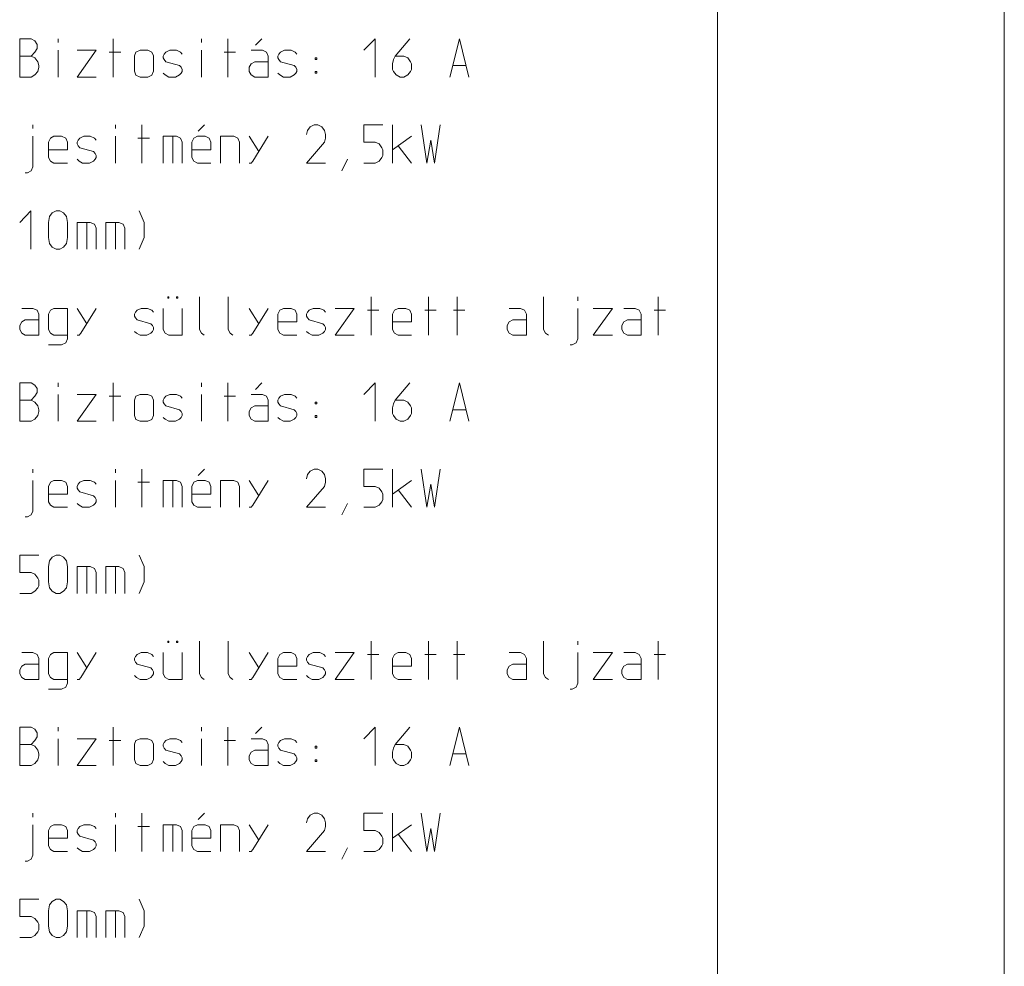
# Model space of a CAD drawing. Units: millimetres. Extents: x 0 to 84150, y 0 to 59010.
# Drawn here: x 15850 to 21000, y 34600 to 39550 of the extents above; entities that cross this region are included whole.
import ezdxf

# ---------------------------------------------------------------- set-up
doc = ezdxf.new("R2010")
doc.units = ezdxf.units.MM
doc.linetypes.add('AUSGEZOGEN', pattern=[0, 0])
doc.layers.add('2', color=1, linetype='AUSGEZOGEN', lineweight=15)

msp = doc.modelspace()

# ---------------------------------------------------------------- linework, layer by layer
at = {"layer": '2', "linetype": 'AUSGEZOGEN'}
for p, q in [((21000, 57375), (21000, 24300)), ((19500, 24300), (19500, 56812.5)), ((15850, 39450), (15910, 39450)), ((15850, 39250), (15850, 39450)), ((15910, 39450), (15930, 39439.33)), ((16050.67, 39450), (16050.67, 39430)), ((16338.67, 39250), (16338.67, 39450)), ((16800.67, 39450), (16800.67, 39430)), ((16938.67, 39250), (16938.67, 39450)), ((17083.33, 39416.67), (17116.67, 39450)), ((17650, 39390), (17708.67, 39450)), ((17708.67, 39250), (17708.67, 39450)), ((17890.67, 39450), (17814.67, 39359.33)), ((18100, 39250), (18150.67, 39450)), ((18150.67, 39450), (18200, 39250)), ((15930, 39439.33), (15940.67, 39420.67)), ((15940.67, 39399.33), (15930, 39380.67)), ((15940.67, 39420.67), (15940.67, 39399.33)), ((15850, 39359.33), (15910, 39359.33)), ((15930, 39380.67), (15910, 39359.33)), ((15910, 39359.33), (15930, 39350)), ((15930, 39350), (15944.67, 39330)), ((16050.67, 39250), (16050.67, 39390)), ((16150, 39390), (16250, 39390)), ((16250, 39390), (16150, 39250)), ((16318.67, 39380.67), (16378.67, 39380.67)), ((16450, 39360.67), (16458, 39380.67)), ((16450, 39360.67), (16450, 39280.67)), ((16458, 39380.67), (16480.67, 39390)), ((16480.67, 39390), (16520.67, 39390)), ((16520.67, 39390), (16540.67, 39380.67)), ((16550, 39360.67), (16540.67, 39380.67)), ((16550, 39280.67), (16550, 39360.67)), ((16600, 39359.33), (16605.33, 39370)), ((16600, 39350), (16600, 39359.33)), ((16605.33, 39340.67), (16600, 39350)), ((16605.33, 39370), (16614.67, 39380.67)), ((16614.67, 39380.67), (16634.67, 39390)), ((16634.67, 39390), (16669.33, 39390)), ((16669.33, 39390), (16690.67, 39380.67)), ((16700, 39370), (16690.67, 39380.67)), ((16800.67, 39390), (16800.67, 39250)), ((16918.67, 39380.67), (16978.67, 39380.67)), ((17119.33, 39390), (17060.67, 39390)), ((17140.67, 39380.67), (17119.33, 39390)), ((17150, 39359.33), (17140.67, 39380.67)), ((17150, 39250), (17150, 39359.33)), ((17200, 39359.33), (17205.33, 39370)), ((17200, 39350), (17200, 39359.33)), ((17205.33, 39340.67), (17200, 39350)), ((17205.33, 39370), (17214.67, 39380.67)), ((17214.67, 39380.67), (17234.67, 39390)), ((17234.67, 39390), (17269.33, 39390)), ((17269.33, 39390), (17290.67, 39380.67)), ((17290.67, 39380.67), (17300, 39370)), ((17395.33, 39350), (17395.33, 39340.67)), ((17404.67, 39350), (17395.33, 39350)), ((17404.67, 39350), (17404.67, 39340.67)), ((17805.33, 39340.67), (17814.67, 39359.33)), ((17814.67, 39359.33), (17860, 39359.33)), ((17880, 39350), (17860, 39359.33)), ((17894.67, 39330), (17880, 39350)), ((15944.67, 39330), (15950, 39310)), ((15950, 39300.67), (15944.67, 39279.33)), ((15950, 39310), (15950, 39300.67)), ((16614.67, 39330), (16605.33, 39340.67)), ((16685.33, 39310), (16614.67, 39330)), ((16694.67, 39300.67), (16685.33, 39310)), ((16700, 39290), (16694.67, 39300.67)), ((17060.67, 39319.33), (17050, 39300.67)), ((17050, 39300.67), (17050, 39279.33)), ((17079.33, 39330), (17060.67, 39319.33)), ((17150, 39330), (17079.33, 39330)), ((17214.67, 39330), (17205.33, 39340.67)), ((17285.33, 39310), (17214.67, 39330)), ((17294.67, 39300.67), (17285.33, 39310)), ((17300, 39290), (17294.67, 39300.67)), ((17395.33, 39340.67), (17404.67, 39340.67)), ((17800, 39319.33), (17805.33, 39340.67)), ((17800, 39290), (17800, 39319.33)), ((17900, 39319.33), (17894.67, 39330)), ((17900, 39290), (17900, 39319.33)), ((18185.33, 39310), (18114.67, 39310)), ((15850, 39250), (15910, 39250)), ((15930, 39260.67), (15910, 39250)), ((15944.67, 39279.33), (15930, 39260.67)), ((16250, 39250), (16150, 39250)), ((16450, 39280.67), (16458, 39259.33)), ((16458, 39259.33), (16480.67, 39250)), ((16520.67, 39250), (16480.67, 39250)), ((16540.67, 39259.33), (16520.67, 39250)), ((16550, 39280.67), (16540.67, 39259.33)), ((16600, 39270), (16610.67, 39260.67)), ((16610.67, 39260.67), (16629.33, 39250)), ((16629.33, 39250), (16665.33, 39250)), ((16665.33, 39250), (16685.33, 39260.67)), ((16685.33, 39260.67), (16694.67, 39270)), ((16694.67, 39270), (16700, 39279.33)), ((16700, 39279.33), (16700, 39290)), ((17050, 39279.33), (17060.67, 39260.67)), ((17060.67, 39260.67), (17079.33, 39250)), ((17079.33, 39250), (17150, 39250)), ((17200, 39270), (17210.67, 39260.67)), ((17210.67, 39260.67), (17229.33, 39250)), ((17229.33, 39250), (17265.33, 39250)), ((17265.33, 39250), (17285.33, 39260.67)), ((17285.33, 39260.67), (17294.67, 39270)), ((17294.67, 39270), (17300, 39279.33)), ((17300, 39279.33), (17300, 39290)), ((17395.33, 39279.33), (17404.67, 39279.33)), ((17395.33, 39279.33), (17395.33, 39270)), ((17395.33, 39270), (17404.67, 39270)), ((17404.67, 39270), (17404.67, 39279.33)), ((17805.33, 39279.33), (17800, 39290)), ((17820, 39260.67), (17805.33, 39279.33)), ((17840, 39250), (17820, 39260.67)), ((17860, 39250), (17840, 39250)), ((17860, 39250), (17880, 39260.67)), ((17880, 39260.67), (17894.67, 39279.33)), ((17894.67, 39279.33), (17900, 39290)), ((15919.33, 39000), (15919.33, 38980)), ((16350.67, 39000), (16350.67, 38980)), ((16488.67, 38800), (16488.67, 39000)), ((16783.33, 38966.67), (16816.67, 39000)), ((17370, 38989.33), (17355.33, 38970.67)), ((17390, 39000), (17370, 38989.33)), ((17410, 39000), (17390, 39000)), ((17430, 38989.33), (17410, 39000)), ((17444.67, 38970.67), (17430, 38989.33)), ((17650, 39000), (17650, 38909.33)), ((17750, 39000), (17650, 39000)), ((17800, 39000), (17800, 38800)), ((17979.33, 38800), (17950, 39000)), ((18050, 39000), (18019.33, 38800)), ((15919.33, 38780), (15919.33, 38940)), ((16010.67, 38930.67), (16029.33, 38940)), ((16029.33, 38940), (16069.33, 38940)), ((16069.33, 38940), (16090.67, 38930.67)), ((16164.67, 38930.67), (16184.67, 38940)), ((16184.67, 38940), (16219.33, 38940)), ((16219.33, 38940), (16240.67, 38930.67)), ((16350.67, 38940), (16350.67, 38800)), ((16600, 38940), (16600, 38800)), ((16669.33, 38940), (16600, 38940)), ((16650.67, 38940), (16650.67, 38800)), ((16690.67, 38930.67), (16669.33, 38940)), ((16779.33, 38940), (16760.67, 38930.67)), ((16819.33, 38940), (16779.33, 38940)), ((16840.67, 38930.67), (16819.33, 38940)), ((16900, 38940), (16969.33, 38940)), ((16900, 38800), (16900, 38940)), ((16969.33, 38940), (16990.67, 38930.67)), ((17050, 38940), (17100.67, 38860)), ((17070, 38810.67), (17150, 38940)), ((17355.33, 38970.67), (17350, 38949.33)), ((17450, 38949.33), (17444.67, 38970.67)), ((17450, 38949.33), (17450, 38930.67)), ((17800, 38869.33), (17900, 38940)), ((16000, 38909.33), (16010.67, 38930.67)), ((16000, 38829.33), (16000, 38909.33)), ((16090.67, 38930.67), (16100, 38909.33)), ((16100, 38909.33), (16100, 38869.33)), ((16150, 38909.33), (16155.33, 38920)), ((16150, 38900), (16150, 38909.33)), ((16155.33, 38890.67), (16150, 38900)), ((16155.33, 38920), (16164.67, 38930.67)), ((16164.67, 38880), (16155.33, 38890.67)), ((16250, 38920), (16240.67, 38930.67)), ((16468.67, 38930.67), (16528.67, 38930.67)), ((16700, 38909.33), (16690.67, 38930.67)), ((16700, 38800), (16700, 38909.33)), ((16760.67, 38930.67), (16750, 38909.33)), ((16750, 38909.33), (16750, 38829.33)), ((16850, 38909.33), (16840.67, 38930.67)), ((16850, 38869.33), (16850, 38909.33)), ((16990.67, 38930.67), (17000, 38909.33)), ((17000, 38909.33), (17000, 38800)), ((17350, 38800), (17444.67, 38909.33)), ((17450, 38930.67), (17444.67, 38909.33)), ((17650, 38909.33), (17710, 38909.33)), ((17710, 38909.33), (17730, 38900)), ((17730, 38900), (17744.67, 38880)), ((17900, 38800), (17829.33, 38890.67)), ((17979.33, 38800), (18000.67, 38920)), ((18000.67, 38920), (18019.33, 38800)), ((16000, 38869.33), (16100, 38869.33)), ((16235.33, 38860), (16164.67, 38880)), ((16244.67, 38850.67), (16235.33, 38860)), ((16250, 38840), (16244.67, 38850.67)), ((16250, 38829.33), (16250, 38840)), ((16750, 38869.33), (16850, 38869.33)), ((17744.67, 38880), (17750, 38869.33)), ((17750, 38840), (17744.67, 38829.33)), ((17750, 38869.33), (17750, 38840)), ((15919.33, 38780), (15910, 38760)), ((16010.67, 38810.67), (16000, 38829.33)), ((16029.33, 38800), (16010.67, 38810.67)), ((16100, 38800), (16029.33, 38800)), ((16150, 38820), (16160.67, 38810.67)), ((16160.67, 38810.67), (16179.33, 38800)), ((16179.33, 38800), (16215.33, 38800)), ((16215.33, 38800), (16235.33, 38810.67)), ((16235.33, 38810.67), (16244.67, 38820)), ((16244.67, 38820), (16250, 38829.33)), ((16750, 38829.33), (16760.67, 38810.67)), ((16760.67, 38810.67), (16779.33, 38800)), ((16850, 38800), (16779.33, 38800)), ((17050, 38800), (17060.67, 38800)), ((17070, 38810.67), (17060.67, 38800)), ((17350, 38800), (17450, 38800)), ((17534.67, 38760), (17565.33, 38820)), ((17650, 38800), (17710, 38800)), ((17730, 38810.67), (17710, 38800)), ((17744.67, 38829.33), (17730, 38810.67)), ((15879.33, 38749.33), (15890, 38749.33)), ((15910, 38760), (15890, 38749.33)), ((15908.67, 38550), (15850, 38490)), ((15908.67, 38350), (15908.67, 38550)), ((16006.67, 38520.67), (16020, 38539.33)), ((16020, 38539.33), (16040, 38550)), ((16040, 38550), (16060, 38550)), ((16060, 38550), (16080, 38539.33)), ((16080, 38539.33), (16094.67, 38520.67)), ((16475.33, 38550), (16500.67, 38490)), ((16000, 38490), (16006.67, 38520.67)), ((16000, 38410), (16000, 38490)), ((16094.67, 38520.67), (16100, 38490)), ((16100, 38490), (16100, 38410)), ((16150, 38350), (16150, 38490)), ((16219.33, 38490), (16150, 38490)), ((16200.67, 38490), (16200.67, 38350)), ((16240.67, 38480.67), (16219.33, 38490)), ((16250, 38459.33), (16240.67, 38480.67)), ((16300, 38490), (16300, 38350)), ((16369.33, 38490), (16300, 38490)), ((16350.67, 38490), (16350.67, 38350)), ((16390.67, 38480.67), (16369.33, 38490)), ((16400, 38459.33), (16390.67, 38480.67)), ((16500.67, 38410), (16500.67, 38490)), ((16250, 38350), (16250, 38459.33)), ((16400, 38350), (16400, 38459.33)), ((16006.67, 38379.33), (16000, 38410)), ((16020, 38360.67), (16006.67, 38379.33)), ((16094.67, 38379.33), (16080, 38360.67)), ((16100, 38410), (16094.67, 38379.33)), ((16475.33, 38350), (16500.67, 38410)), ((16040, 38350), (16020, 38360.67)), ((16060, 38350), (16040, 38350)), ((16080, 38360.67), (16060, 38350)), ((16624, 38100), (16630.67, 38100)), ((16624, 38093.33), (16624, 38100)), ((16624, 38093.33), (16630.67, 38093.33)), ((16630.67, 38100), (16630.67, 38093.33)), ((16670.67, 38100), (16677.33, 38100)), ((16670.67, 38093.33), (16670.67, 38100)), ((16670.67, 38093.33), (16677.33, 38093.33)), ((16677.33, 38100), (16677.33, 38093.33)), ((16790, 38100), (16790, 37929.33)), ((16940, 38100), (16940, 37929.33)), ((17688.67, 37900), (17688.67, 38100)), ((17988.67, 37900), (17988.67, 38100)), ((18138.67, 37900), (18138.67, 38100)), ((18590, 38100), (18590, 37929.33)), ((18769.33, 38100), (18769.33, 38080)), ((19188.67, 37900), (19188.67, 38100)), ((15860.67, 38040), (15919.33, 38040)), ((15919.33, 38040), (15940.67, 38030.67)), ((15940.67, 38030.67), (15950, 38009.33)), ((15950, 38009.33), (15950, 37900)), ((16010.67, 38030.67), (16000, 38009.33)), ((16000, 38009.33), (16000, 37929.33)), ((16029.33, 38040), (16010.67, 38030.67)), ((16100, 38040), (16029.33, 38040)), ((16100, 38040), (16100, 37880)), ((16150, 38040), (16200.67, 37960)), ((16170, 37910.67), (16250, 38040)), ((16450, 38009.33), (16455.33, 38020)), ((16450, 38000), (16450, 38009.33)), ((16455.33, 38020), (16464.67, 38030.67)), ((16464.67, 38030.67), (16484.67, 38040)), ((16484.67, 38040), (16519.33, 38040)), ((16519.33, 38040), (16540.67, 38030.67)), ((16550, 38020), (16540.67, 38030.67)), ((16600, 37929.33), (16600, 38040)), ((16700, 38040), (16700, 37900)), ((17050, 38040), (17100.67, 37960)), ((17070, 37910.67), (17150, 38040)), ((17200, 38009.33), (17210.67, 38030.67)), ((17200, 37929.33), (17200, 38009.33)), ((17210.67, 38030.67), (17229.33, 38040)), ((17229.33, 38040), (17269.33, 38040)), ((17269.33, 38040), (17290.67, 38030.67)), ((17290.67, 38030.67), (17300, 38009.33)), ((17300, 38009.33), (17300, 37969.33)), ((17350, 38009.33), (17355.33, 38020)), ((17350, 38000), (17350, 38009.33)), ((17355.33, 38020), (17364.67, 38030.67)), ((17364.67, 38030.67), (17384.67, 38040)), ((17384.67, 38040), (17419.33, 38040)), ((17419.33, 38040), (17440.67, 38030.67)), ((17450, 38020), (17440.67, 38030.67)), ((17500, 38040), (17600, 38040)), ((17600, 38040), (17500, 37900)), ((17668.67, 38030.67), (17728.67, 38030.67)), ((17800, 38009.33), (17810.67, 38030.67)), ((17800, 37929.33), (17800, 38009.33)), ((17810.67, 38030.67), (17829.33, 38040)), ((17829.33, 38040), (17869.33, 38040)), ((17869.33, 38040), (17890.67, 38030.67)), ((17890.67, 38030.67), (17900, 38009.33)), ((17900, 38009.33), (17900, 37969.33)), ((17968.67, 38030.67), (18028.67, 38030.67)), ((18118.67, 38030.67), (18178.67, 38030.67)), ((18410.67, 38040), (18469.33, 38040)), ((18469.33, 38040), (18490.67, 38030.67)), ((18490.67, 38030.67), (18500, 38009.33)), ((18500, 38009.33), (18500, 37900)), ((18769.33, 37880), (18769.33, 38040)), ((18850, 38040), (18950, 38040)), ((18950, 38040), (18850, 37900)), ((19010.67, 38040), (19069.33, 38040)), ((19069.33, 38040), (19090.67, 38030.67)), ((19090.67, 38030.67), (19100, 38009.33)), ((19100, 38009.33), (19100, 37900)), ((19228.67, 38030.67), (19168.67, 38030.67)), ((15850, 37950.67), (15860.67, 37969.33)), ((15860.67, 37969.33), (15879.33, 37980)), ((15879.33, 37980), (15950, 37980)), ((16455.33, 37990.67), (16450, 38000)), ((16464.67, 37980), (16455.33, 37990.67)), ((16535.33, 37960), (16464.67, 37980)), ((16544.67, 37950.67), (16535.33, 37960)), ((17200, 37969.33), (17300, 37969.33)), ((17355.33, 37990.67), (17350, 38000)), ((17364.67, 37980), (17355.33, 37990.67)), ((17435.33, 37960), (17364.67, 37980)), ((17444.67, 37950.67), (17435.33, 37960)), ((17800, 37969.33), (17900, 37969.33)), ((18400, 37950.67), (18410.67, 37969.33)), ((18410.67, 37969.33), (18429.33, 37980)), ((18429.33, 37980), (18500, 37980)), ((19000, 37950.67), (19010.67, 37969.33)), ((19010.67, 37969.33), (19029.33, 37980)), ((19029.33, 37980), (19100, 37980)), ((15850, 37929.33), (15850, 37950.67)), ((15860.67, 37910.67), (15850, 37929.33)), ((15879.33, 37900), (15860.67, 37910.67)), ((16000, 37929.33), (16010.67, 37910.67)), ((16010.67, 37910.67), (16029.33, 37900)), ((16160.67, 37900), (16170, 37910.67)), ((16450, 37920), (16460.67, 37910.67)), ((16460.67, 37910.67), (16479.33, 37900)), ((16515.33, 37900), (16535.33, 37910.67)), ((16535.33, 37910.67), (16544.67, 37920)), ((16550, 37940), (16544.67, 37950.67)), ((16544.67, 37920), (16550, 37929.33)), ((16550, 37929.33), (16550, 37940)), ((16610.67, 37910.67), (16600, 37929.33)), ((16629.33, 37900), (16610.67, 37910.67)), ((16800.67, 37910.67), (16790, 37929.33)), ((16815.33, 37900), (16800.67, 37910.67)), ((16940, 37929.33), (16950.67, 37910.67)), ((16965.33, 37900), (16950.67, 37910.67)), ((17070, 37910.67), (17060.67, 37900)), ((17210.67, 37910.67), (17200, 37929.33)), ((17229.33, 37900), (17210.67, 37910.67)), ((17350, 37920), (17360.67, 37910.67)), ((17360.67, 37910.67), (17379.33, 37900)), ((17415.33, 37900), (17435.33, 37910.67)), ((17435.33, 37910.67), (17444.67, 37920)), ((17450, 37940), (17444.67, 37950.67)), ((17444.67, 37920), (17450, 37929.33)), ((17450, 37929.33), (17450, 37940)), ((17810.67, 37910.67), (17800, 37929.33)), ((17829.33, 37900), (17810.67, 37910.67)), ((18400, 37929.33), (18400, 37950.67)), ((18410.67, 37910.67), (18400, 37929.33)), ((18429.33, 37900), (18410.67, 37910.67)), ((18590, 37929.33), (18600.67, 37910.67)), ((18615.33, 37900), (18600.67, 37910.67)), ((19000, 37929.33), (19000, 37950.67)), ((19010.67, 37910.67), (19000, 37929.33)), ((19029.33, 37900), (19010.67, 37910.67)), ((15950, 37900), (15879.33, 37900)), ((16029.33, 37900), (16100, 37900)), ((16069.33, 37849.33), (16090.67, 37860)), ((16090.67, 37860), (16100, 37880)), ((16150, 37900), (16160.67, 37900)), ((16479.33, 37900), (16515.33, 37900)), ((16700, 37900), (16629.33, 37900)), ((17050, 37900), (17060.67, 37900)), ((17300, 37900), (17229.33, 37900)), ((17379.33, 37900), (17415.33, 37900)), ((17600, 37900), (17500, 37900)), ((17900, 37900), (17829.33, 37900)), ((18500, 37900), (18429.33, 37900)), ((18760, 37860), (18740, 37849.33)), ((18769.33, 37880), (18760, 37860)), ((18950, 37900), (18850, 37900)), ((19100, 37900), (19029.33, 37900)), ((16000, 37849.33), (16069.33, 37849.33)), ((18729.33, 37849.33), (18740, 37849.33)), ((15850, 37650), (15910, 37650)), ((15850, 37450), (15850, 37650)), ((15910, 37650), (15930, 37639.33)), ((16050.67, 37650), (16050.67, 37630)), ((16338.67, 37450), (16338.67, 37650)), ((16800.67, 37650), (16800.67, 37630)), ((16938.67, 37450), (16938.67, 37650)), ((17083.33, 37616.67), (17116.67, 37650)), ((17650, 37590), (17708.67, 37650)), ((17708.67, 37450), (17708.67, 37650)), ((17890.67, 37650), (17814.67, 37559.33)), ((18100, 37450), (18150.67, 37650)), ((18150.67, 37650), (18200, 37450)), ((15930, 37639.33), (15940.67, 37620.67)), ((15940.67, 37599.33), (15930, 37580.67)), ((15940.67, 37620.67), (15940.67, 37599.33)), ((15850, 37559.33), (15910, 37559.33)), ((15930, 37580.67), (15910, 37559.33)), ((15910, 37559.33), (15930, 37550)), ((15930, 37550), (15944.67, 37530)), ((16050.67, 37450), (16050.67, 37590)), ((16150, 37590), (16250, 37590)), ((16250, 37590), (16150, 37450)), ((16318.67, 37580.67), (16378.67, 37580.67)), ((16450, 37560.67), (16458, 37580.67)), ((16450, 37560.67), (16450, 37480.67)), ((16458, 37580.67), (16480.67, 37590)), ((16480.67, 37590), (16520.67, 37590)), ((16520.67, 37590), (16540.67, 37580.67)), ((16550, 37560.67), (16540.67, 37580.67)), ((16550, 37480.67), (16550, 37560.67)), ((16600, 37559.33), (16605.33, 37570)), ((16600, 37550), (16600, 37559.33)), ((16605.33, 37540.67), (16600, 37550)), ((16605.33, 37570), (16614.67, 37580.67)), ((16614.67, 37580.67), (16634.67, 37590)), ((16634.67, 37590), (16669.33, 37590)), ((16669.33, 37590), (16690.67, 37580.67)), ((16700, 37570), (16690.67, 37580.67)), ((16800.67, 37590), (16800.67, 37450)), ((16918.67, 37580.67), (16978.67, 37580.67)), ((17119.33, 37590), (17060.67, 37590)), ((17140.67, 37580.67), (17119.33, 37590)), ((17150, 37559.33), (17140.67, 37580.67)), ((17150, 37450), (17150, 37559.33)), ((17200, 37559.33), (17205.33, 37570)), ((17200, 37550), (17200, 37559.33)), ((17205.33, 37540.67), (17200, 37550)), ((17205.33, 37570), (17214.67, 37580.67)), ((17214.67, 37580.67), (17234.67, 37590)), ((17234.67, 37590), (17269.33, 37590)), ((17269.33, 37590), (17290.67, 37580.67)), ((17290.67, 37580.67), (17300, 37570)), ((17395.33, 37550), (17395.33, 37540.67)), ((17404.67, 37550), (17395.33, 37550)), ((17404.67, 37550), (17404.67, 37540.67)), ((17805.33, 37540.67), (17814.67, 37559.33)), ((17814.67, 37559.33), (17860, 37559.33)), ((17880, 37550), (17860, 37559.33)), ((17894.67, 37530), (17880, 37550)), ((15944.67, 37530), (15950, 37510)), ((15950, 37500.67), (15944.67, 37479.33)), ((15950, 37510), (15950, 37500.67)), ((16614.67, 37530), (16605.33, 37540.67)), ((16685.33, 37510), (16614.67, 37530)), ((16694.67, 37500.67), (16685.33, 37510)), ((16700, 37490), (16694.67, 37500.67)), ((17060.67, 37519.33), (17050, 37500.67)), ((17050, 37500.67), (17050, 37479.33)), ((17079.33, 37530), (17060.67, 37519.33)), ((17150, 37530), (17079.33, 37530)), ((17214.67, 37530), (17205.33, 37540.67)), ((17285.33, 37510), (17214.67, 37530)), ((17294.67, 37500.67), (17285.33, 37510)), ((17300, 37490), (17294.67, 37500.67)), ((17395.33, 37540.67), (17404.67, 37540.67)), ((17800, 37519.33), (17805.33, 37540.67)), ((17800, 37490), (17800, 37519.33)), ((17900, 37519.33), (17894.67, 37530)), ((17900, 37490), (17900, 37519.33)), ((18185.33, 37510), (18114.67, 37510)), ((15850, 37450), (15910, 37450)), ((15930, 37460.67), (15910, 37450)), ((15944.67, 37479.33), (15930, 37460.67)), ((16250, 37450), (16150, 37450)), ((16450, 37480.67), (16458, 37459.33)), ((16458, 37459.33), (16480.67, 37450)), ((16520.67, 37450), (16480.67, 37450)), ((16540.67, 37459.33), (16520.67, 37450)), ((16550, 37480.67), (16540.67, 37459.33)), ((16600, 37470), (16610.67, 37460.67)), ((16610.67, 37460.67), (16629.33, 37450)), ((16629.33, 37450), (16665.33, 37450)), ((16665.33, 37450), (16685.33, 37460.67)), ((16685.33, 37460.67), (16694.67, 37470)), ((16694.67, 37470), (16700, 37479.33)), ((16700, 37479.33), (16700, 37490)), ((17050, 37479.33), (17060.67, 37460.67)), ((17060.67, 37460.67), (17079.33, 37450)), ((17079.33, 37450), (17150, 37450)), ((17200, 37470), (17210.67, 37460.67)), ((17210.67, 37460.67), (17229.33, 37450)), ((17229.33, 37450), (17265.33, 37450)), ((17265.33, 37450), (17285.33, 37460.67)), ((17285.33, 37460.67), (17294.67, 37470)), ((17294.67, 37470), (17300, 37479.33)), ((17300, 37479.33), (17300, 37490)), ((17395.33, 37479.33), (17404.67, 37479.33)), ((17395.33, 37479.33), (17395.33, 37470)), ((17395.33, 37470), (17404.67, 37470)), ((17404.67, 37470), (17404.67, 37479.33)), ((17805.33, 37479.33), (17800, 37490)), ((17820, 37460.67), (17805.33, 37479.33)), ((17840, 37450), (17820, 37460.67)), ((17860, 37450), (17840, 37450)), ((17860, 37450), (17880, 37460.67)), ((17880, 37460.67), (17894.67, 37479.33)), ((17894.67, 37479.33), (17900, 37490)), ((15919.33, 37200), (15919.33, 37180)), ((16350.67, 37200), (16350.67, 37180)), ((16488.67, 37000), (16488.67, 37200)), ((16783.33, 37166.67), (16816.67, 37200)), ((17370, 37189.33), (17355.33, 37170.67)), ((17390, 37200), (17370, 37189.33)), ((17410, 37200), (17390, 37200)), ((17430, 37189.33), (17410, 37200)), ((17444.67, 37170.67), (17430, 37189.33)), ((17650, 37200), (17650, 37109.33)), ((17750, 37200), (17650, 37200)), ((17800, 37200), (17800, 37000)), ((17979.33, 37000), (17950, 37200)), ((18050, 37200), (18019.33, 37000)), ((15919.33, 36980), (15919.33, 37140)), ((16010.67, 37130.67), (16029.33, 37140)), ((16029.33, 37140), (16069.33, 37140)), ((16069.33, 37140), (16090.67, 37130.67)), ((16164.67, 37130.67), (16184.67, 37140)), ((16184.67, 37140), (16219.33, 37140)), ((16219.33, 37140), (16240.67, 37130.67)), ((16350.67, 37140), (16350.67, 37000)), ((16600, 37140), (16600, 37000)), ((16669.33, 37140), (16600, 37140)), ((16650.67, 37140), (16650.67, 37000)), ((16690.67, 37130.67), (16669.33, 37140)), ((16779.33, 37140), (16760.67, 37130.67)), ((16819.33, 37140), (16779.33, 37140)), ((16840.67, 37130.67), (16819.33, 37140)), ((16900, 37140), (16969.33, 37140)), ((16900, 37000), (16900, 37140)), ((16969.33, 37140), (16990.67, 37130.67)), ((17050, 37140), (17100.67, 37060)), ((17070, 37010.67), (17150, 37140)), ((17355.33, 37170.67), (17350, 37149.33)), ((17450, 37149.33), (17444.67, 37170.67)), ((17450, 37149.33), (17450, 37130.67)), ((17800, 37069.33), (17900, 37140)), ((16000, 37109.33), (16010.67, 37130.67)), ((16000, 37029.33), (16000, 37109.33)), ((16090.67, 37130.67), (16100, 37109.33)), ((16100, 37109.33), (16100, 37069.33)), ((16150, 37109.33), (16155.33, 37120)), ((16150, 37100), (16150, 37109.33)), ((16155.33, 37090.67), (16150, 37100)), ((16155.33, 37120), (16164.67, 37130.67)), ((16164.67, 37080), (16155.33, 37090.67)), ((16235.33, 37060), (16164.67, 37080)), ((16250, 37120), (16240.67, 37130.67)), ((16468.67, 37130.67), (16528.67, 37130.67)), ((16700, 37109.33), (16690.67, 37130.67)), ((16700, 37000), (16700, 37109.33)), ((16760.67, 37130.67), (16750, 37109.33)), ((16750, 37109.33), (16750, 37029.33)), ((16850, 37109.33), (16840.67, 37130.67)), ((16850, 37069.33), (16850, 37109.33)), ((16990.67, 37130.67), (17000, 37109.33)), ((17000, 37109.33), (17000, 37000)), ((17350, 37000), (17444.67, 37109.33)), ((17450, 37130.67), (17444.67, 37109.33)), ((17650, 37109.33), (17710, 37109.33)), ((17710, 37109.33), (17730, 37100)), ((17730, 37100), (17744.67, 37080)), ((17744.67, 37080), (17750, 37069.33)), ((17900, 37000), (17829.33, 37090.67)), ((17979.33, 37000), (18000.67, 37120)), ((18000.67, 37120), (18019.33, 37000)), ((16000, 37069.33), (16100, 37069.33)), ((16010.67, 37010.67), (16000, 37029.33)), ((16244.67, 37050.67), (16235.33, 37060)), ((16250, 37040), (16244.67, 37050.67)), ((16244.67, 37020), (16250, 37029.33)), ((16250, 37029.33), (16250, 37040)), ((16750, 37069.33), (16850, 37069.33)), ((16750, 37029.33), (16760.67, 37010.67)), ((17744.67, 37029.33), (17730, 37010.67)), ((17750, 37040), (17744.67, 37029.33)), ((17750, 37069.33), (17750, 37040)), ((15919.33, 36980), (15910, 36960)), ((16029.33, 37000), (16010.67, 37010.67)), ((16100, 37000), (16029.33, 37000)), ((16150, 37020), (16160.67, 37010.67)), ((16160.67, 37010.67), (16179.33, 37000)), ((16179.33, 37000), (16215.33, 37000)), ((16215.33, 37000), (16235.33, 37010.67)), ((16235.33, 37010.67), (16244.67, 37020)), ((16760.67, 37010.67), (16779.33, 37000)), ((16850, 37000), (16779.33, 37000)), ((17050, 37000), (17060.67, 37000)), ((17070, 37010.67), (17060.67, 37000)), ((17350, 37000), (17450, 37000)), ((17534.67, 36960), (17565.33, 37020)), ((17650, 37000), (17710, 37000)), ((17730, 37010.67), (17710, 37000)), ((15879.33, 36949.33), (15890, 36949.33)), ((15910, 36960), (15890, 36949.33)), ((15850, 36750), (15850, 36659.33)), ((15950, 36750), (15850, 36750)), ((16000, 36690), (16006.67, 36720.67)), ((16006.67, 36720.67), (16020, 36739.33)), ((16020, 36739.33), (16040, 36750)), ((16040, 36750), (16060, 36750)), ((16060, 36750), (16080, 36739.33)), ((16080, 36739.33), (16094.67, 36720.67)), ((16094.67, 36720.67), (16100, 36690)), ((16475.33, 36750), (16500.67, 36690)), ((16000, 36610), (16000, 36690)), ((16100, 36690), (16100, 36610)), ((16150, 36550), (16150, 36690)), ((16219.33, 36690), (16150, 36690)), ((16200.67, 36690), (16200.67, 36550)), ((16240.67, 36680.67), (16219.33, 36690)), ((16250, 36659.33), (16240.67, 36680.67)), ((16300, 36690), (16300, 36550)), ((16369.33, 36690), (16300, 36690)), ((16350.67, 36690), (16350.67, 36550)), ((16390.67, 36680.67), (16369.33, 36690)), ((16400, 36659.33), (16390.67, 36680.67)), ((16500.67, 36610), (16500.67, 36690)), ((15850, 36659.33), (15910, 36659.33)), ((15910, 36659.33), (15930, 36650)), ((15930, 36650), (15944.67, 36630)), ((15944.67, 36630), (15950, 36619.33)), ((15950, 36619.33), (15950, 36590)), ((16250, 36550), (16250, 36659.33)), ((16400, 36550), (16400, 36659.33)), ((15944.67, 36579.33), (15930, 36560.67)), ((15950, 36590), (15944.67, 36579.33)), ((16006.67, 36579.33), (16000, 36610)), ((16020, 36560.67), (16006.67, 36579.33)), ((16094.67, 36579.33), (16080, 36560.67)), ((16100, 36610), (16094.67, 36579.33)), ((16475.33, 36550), (16500.67, 36610)), ((15850, 36550), (15910, 36550)), ((15930, 36560.67), (15910, 36550)), ((16040, 36550), (16020, 36560.67)), ((16060, 36550), (16040, 36550)), ((16080, 36560.67), (16060, 36550)), ((16624, 36300), (16630.67, 36300)), ((16624, 36293.33), (16624, 36300)), ((16624, 36293.33), (16630.67, 36293.33)), ((16630.67, 36300), (16630.67, 36293.33)), ((16670.67, 36300), (16677.33, 36300)), ((16670.67, 36293.33), (16670.67, 36300)), ((16670.67, 36293.33), (16677.33, 36293.33)), ((16677.33, 36300), (16677.33, 36293.33)), ((16790, 36300), (16790, 36129.33)), ((16940, 36300), (16940, 36129.33)), ((17688.67, 36100), (17688.67, 36300)), ((17988.67, 36100), (17988.67, 36300)), ((18138.67, 36100), (18138.67, 36300)), ((18590, 36300), (18590, 36129.33)), ((18769.33, 36300), (18769.33, 36280)), ((19188.67, 36100), (19188.67, 36300)), ((15860.67, 36240), (15919.33, 36240)), ((15919.33, 36240), (15940.67, 36230.67)), ((15940.67, 36230.67), (15950, 36209.33)), ((15950, 36209.33), (15950, 36100)), ((16010.67, 36230.67), (16000, 36209.33)), ((16000, 36209.33), (16000, 36129.33)), ((16029.33, 36240), (16010.67, 36230.67)), ((16100, 36240), (16029.33, 36240)), ((16100, 36240), (16100, 36080)), ((16150, 36240), (16200.67, 36160)), ((16170, 36110.67), (16250, 36240)), ((16450, 36209.33), (16455.33, 36220)), ((16450, 36200), (16450, 36209.33)), ((16455.33, 36220), (16464.67, 36230.67)), ((16464.67, 36230.67), (16484.67, 36240)), ((16484.67, 36240), (16519.33, 36240)), ((16519.33, 36240), (16540.67, 36230.67)), ((16550, 36220), (16540.67, 36230.67)), ((16600, 36129.33), (16600, 36240)), ((16700, 36240), (16700, 36100)), ((17050, 36240), (17100.67, 36160)), ((17070, 36110.67), (17150, 36240)), ((17200, 36209.33), (17210.67, 36230.67)), ((17200, 36129.33), (17200, 36209.33)), ((17210.67, 36230.67), (17229.33, 36240)), ((17229.33, 36240), (17269.33, 36240)), ((17269.33, 36240), (17290.67, 36230.67)), ((17290.67, 36230.67), (17300, 36209.33)), ((17300, 36209.33), (17300, 36169.33)), ((17350, 36209.33), (17355.33, 36220)), ((17350, 36200), (17350, 36209.33)), ((17355.33, 36220), (17364.67, 36230.67)), ((17364.67, 36230.67), (17384.67, 36240)), ((17384.67, 36240), (17419.33, 36240)), ((17419.33, 36240), (17440.67, 36230.67)), ((17450, 36220), (17440.67, 36230.67)), ((17500, 36240), (17600, 36240)), ((17600, 36240), (17500, 36100)), ((17668.67, 36230.67), (17728.67, 36230.67)), ((17800, 36209.33), (17810.67, 36230.67)), ((17800, 36129.33), (17800, 36209.33)), ((17810.67, 36230.67), (17829.33, 36240)), ((17829.33, 36240), (17869.33, 36240)), ((17869.33, 36240), (17890.67, 36230.67)), ((17890.67, 36230.67), (17900, 36209.33)), ((17900, 36209.33), (17900, 36169.33)), ((17968.67, 36230.67), (18028.67, 36230.67)), ((18118.67, 36230.67), (18178.67, 36230.67)), ((18410.67, 36240), (18469.33, 36240)), ((18469.33, 36240), (18490.67, 36230.67)), ((18490.67, 36230.67), (18500, 36209.33)), ((18500, 36209.33), (18500, 36100)), ((18769.33, 36080), (18769.33, 36240)), ((18850, 36240), (18950, 36240)), ((18950, 36240), (18850, 36100)), ((19010.67, 36240), (19069.33, 36240)), ((19069.33, 36240), (19090.67, 36230.67)), ((19090.67, 36230.67), (19100, 36209.33)), ((19100, 36209.33), (19100, 36100)), ((19228.67, 36230.67), (19168.67, 36230.67)), ((15850, 36150.67), (15860.67, 36169.33)), ((15860.67, 36169.33), (15879.33, 36180)), ((15879.33, 36180), (15950, 36180)), ((16455.33, 36190.67), (16450, 36200)), ((16464.67, 36180), (16455.33, 36190.67)), ((16535.33, 36160), (16464.67, 36180)), ((16544.67, 36150.67), (16535.33, 36160)), ((17200, 36169.33), (17300, 36169.33)), ((17355.33, 36190.67), (17350, 36200)), ((17364.67, 36180), (17355.33, 36190.67)), ((17435.33, 36160), (17364.67, 36180)), ((17444.67, 36150.67), (17435.33, 36160)), ((17800, 36169.33), (17900, 36169.33)), ((18400, 36150.67), (18410.67, 36169.33)), ((18410.67, 36169.33), (18429.33, 36180)), ((18429.33, 36180), (18500, 36180)), ((19000, 36150.67), (19010.67, 36169.33)), ((19010.67, 36169.33), (19029.33, 36180)), ((19029.33, 36180), (19100, 36180)), ((15850, 36129.33), (15850, 36150.67)), ((15860.67, 36110.67), (15850, 36129.33)), ((15879.33, 36100), (15860.67, 36110.67)), ((16000, 36129.33), (16010.67, 36110.67)), ((16010.67, 36110.67), (16029.33, 36100)), ((16160.67, 36100), (16170, 36110.67)), ((16450, 36120), (16460.67, 36110.67)), ((16460.67, 36110.67), (16479.33, 36100)), ((16515.33, 36100), (16535.33, 36110.67)), ((16535.33, 36110.67), (16544.67, 36120)), ((16550, 36140), (16544.67, 36150.67)), ((16544.67, 36120), (16550, 36129.33)), ((16550, 36129.33), (16550, 36140)), ((16610.67, 36110.67), (16600, 36129.33)), ((16629.33, 36100), (16610.67, 36110.67)), ((16800.67, 36110.67), (16790, 36129.33)), ((16815.33, 36100), (16800.67, 36110.67)), ((16940, 36129.33), (16950.67, 36110.67)), ((16965.33, 36100), (16950.67, 36110.67)), ((17070, 36110.67), (17060.67, 36100)), ((17210.67, 36110.67), (17200, 36129.33)), ((17229.33, 36100), (17210.67, 36110.67)), ((17350, 36120), (17360.67, 36110.67)), ((17360.67, 36110.67), (17379.33, 36100)), ((17415.33, 36100), (17435.33, 36110.67)), ((17435.33, 36110.67), (17444.67, 36120)), ((17450, 36140), (17444.67, 36150.67)), ((17444.67, 36120), (17450, 36129.33)), ((17450, 36129.33), (17450, 36140)), ((17810.67, 36110.67), (17800, 36129.33)), ((17829.33, 36100), (17810.67, 36110.67)), ((18400, 36129.33), (18400, 36150.67)), ((18410.67, 36110.67), (18400, 36129.33)), ((18429.33, 36100), (18410.67, 36110.67)), ((18590, 36129.33), (18600.67, 36110.67)), ((18615.33, 36100), (18600.67, 36110.67)), ((19000, 36129.33), (19000, 36150.67)), ((19010.67, 36110.67), (19000, 36129.33)), ((19029.33, 36100), (19010.67, 36110.67)), ((15950, 36100), (15879.33, 36100)), ((16029.33, 36100), (16100, 36100)), ((16069.33, 36049.33), (16090.67, 36060)), ((16090.67, 36060), (16100, 36080)), ((16150, 36100), (16160.67, 36100)), ((16479.33, 36100), (16515.33, 36100)), ((16700, 36100), (16629.33, 36100)), ((17050, 36100), (17060.67, 36100)), ((17300, 36100), (17229.33, 36100)), ((17379.33, 36100), (17415.33, 36100)), ((17600, 36100), (17500, 36100)), ((17900, 36100), (17829.33, 36100)), ((18500, 36100), (18429.33, 36100)), ((18760, 36060), (18740, 36049.33)), ((18769.33, 36080), (18760, 36060)), ((18950, 36100), (18850, 36100)), ((19100, 36100), (19029.33, 36100)), ((16000, 36049.33), (16069.33, 36049.33)), ((18729.33, 36049.33), (18740, 36049.33)), ((15850, 35850), (15910, 35850)), ((15850, 35650), (15850, 35850)), ((15910, 35850), (15930, 35839.33)), ((16050.67, 35850), (16050.67, 35830)), ((16338.67, 35650), (16338.67, 35850)), ((16800.67, 35850), (16800.67, 35830)), ((16938.67, 35650), (16938.67, 35850)), ((17083.33, 35816.67), (17116.67, 35850)), ((17650, 35790), (17708.67, 35850)), ((17708.67, 35650), (17708.67, 35850)), ((17890.67, 35850), (17814.67, 35759.33)), ((18100, 35650), (18150.67, 35850)), ((18150.67, 35850), (18200, 35650)), ((15930, 35839.33), (15940.67, 35820.67)), ((15940.67, 35799.33), (15930, 35780.67)), ((15940.67, 35820.67), (15940.67, 35799.33)), ((15850, 35759.33), (15910, 35759.33)), ((15930, 35780.67), (15910, 35759.33)), ((15910, 35759.33), (15930, 35750)), ((15930, 35750), (15944.67, 35730)), ((16050.67, 35650), (16050.67, 35790)), ((16150, 35790), (16250, 35790)), ((16250, 35790), (16150, 35650)), ((16318.67, 35780.67), (16378.67, 35780.67)), ((16450, 35760.67), (16458, 35780.67)), ((16450, 35760.67), (16450, 35680.67)), ((16458, 35780.67), (16480.67, 35790)), ((16480.67, 35790), (16520.67, 35790)), ((16520.67, 35790), (16540.67, 35780.67)), ((16550, 35760.67), (16540.67, 35780.67)), ((16550, 35680.67), (16550, 35760.67)), ((16600, 35759.33), (16605.33, 35770)), ((16600, 35750), (16600, 35759.33)), ((16605.33, 35740.67), (16600, 35750)), ((16605.33, 35770), (16614.67, 35780.67)), ((16614.67, 35780.67), (16634.67, 35790)), ((16634.67, 35790), (16669.33, 35790)), ((16669.33, 35790), (16690.67, 35780.67)), ((16700, 35770), (16690.67, 35780.67)), ((16800.67, 35790), (16800.67, 35650)), ((16918.67, 35780.67), (16978.67, 35780.67)), ((17119.33, 35790), (17060.67, 35790)), ((17140.67, 35780.67), (17119.33, 35790)), ((17150, 35759.33), (17140.67, 35780.67)), ((17150, 35650), (17150, 35759.33)), ((17200, 35759.33), (17205.33, 35770)), ((17200, 35750), (17200, 35759.33)), ((17205.33, 35740.67), (17200, 35750)), ((17205.33, 35770), (17214.67, 35780.67)), ((17214.67, 35780.67), (17234.67, 35790)), ((17234.67, 35790), (17269.33, 35790)), ((17269.33, 35790), (17290.67, 35780.67)), ((17290.67, 35780.67), (17300, 35770)), ((17395.33, 35750), (17395.33, 35740.67)), ((17404.67, 35750), (17395.33, 35750)), ((17404.67, 35750), (17404.67, 35740.67)), ((17805.33, 35740.67), (17814.67, 35759.33)), ((17814.67, 35759.33), (17860, 35759.33)), ((17880, 35750), (17860, 35759.33)), ((17894.67, 35730), (17880, 35750)), ((15944.67, 35730), (15950, 35710)), ((15950, 35700.67), (15944.67, 35679.33)), ((15950, 35710), (15950, 35700.67)), ((16614.67, 35730), (16605.33, 35740.67)), ((16685.33, 35710), (16614.67, 35730)), ((16694.67, 35700.67), (16685.33, 35710)), ((16700, 35690), (16694.67, 35700.67)), ((16700, 35679.33), (16700, 35690)), ((17060.67, 35719.33), (17050, 35700.67)), ((17050, 35700.67), (17050, 35679.33)), ((17079.33, 35730), (17060.67, 35719.33)), ((17150, 35730), (17079.33, 35730)), ((17214.67, 35730), (17205.33, 35740.67)), ((17285.33, 35710), (17214.67, 35730)), ((17294.67, 35700.67), (17285.33, 35710)), ((17300, 35690), (17294.67, 35700.67)), ((17300, 35679.33), (17300, 35690)), ((17395.33, 35740.67), (17404.67, 35740.67)), ((17800, 35719.33), (17805.33, 35740.67)), ((17800, 35690), (17800, 35719.33)), ((17805.33, 35679.33), (17800, 35690)), ((17900, 35719.33), (17894.67, 35730)), ((17894.67, 35679.33), (17900, 35690)), ((17900, 35690), (17900, 35719.33)), ((18185.33, 35710), (18114.67, 35710)), ((15850, 35650), (15910, 35650)), ((15930, 35660.67), (15910, 35650)), ((15944.67, 35679.33), (15930, 35660.67)), ((16250, 35650), (16150, 35650)), ((16450, 35680.67), (16458, 35659.33)), ((16458, 35659.33), (16480.67, 35650)), ((16520.67, 35650), (16480.67, 35650)), ((16540.67, 35659.33), (16520.67, 35650)), ((16550, 35680.67), (16540.67, 35659.33)), ((16600, 35670), (16610.67, 35660.67)), ((16610.67, 35660.67), (16629.33, 35650)), ((16629.33, 35650), (16665.33, 35650)), ((16665.33, 35650), (16685.33, 35660.67)), ((16685.33, 35660.67), (16694.67, 35670)), ((16694.67, 35670), (16700, 35679.33)), ((17050, 35679.33), (17060.67, 35660.67)), ((17060.67, 35660.67), (17079.33, 35650)), ((17079.33, 35650), (17150, 35650)), ((17200, 35670), (17210.67, 35660.67)), ((17210.67, 35660.67), (17229.33, 35650)), ((17229.33, 35650), (17265.33, 35650)), ((17265.33, 35650), (17285.33, 35660.67)), ((17285.33, 35660.67), (17294.67, 35670)), ((17294.67, 35670), (17300, 35679.33)), ((17395.33, 35679.33), (17404.67, 35679.33)), ((17395.33, 35679.33), (17395.33, 35670)), ((17395.33, 35670), (17404.67, 35670)), ((17404.67, 35670), (17404.67, 35679.33)), ((17820, 35660.67), (17805.33, 35679.33)), ((17840, 35650), (17820, 35660.67)), ((17860, 35650), (17840, 35650)), ((17860, 35650), (17880, 35660.67)), ((17880, 35660.67), (17894.67, 35679.33)), ((15919.33, 35400), (15919.33, 35380)), ((16350.67, 35400), (16350.67, 35380)), ((16488.67, 35200), (16488.67, 35400)), ((16783.33, 35366.67), (16816.67, 35400)), ((17370, 35389.33), (17355.33, 35370.67)), ((17390, 35400), (17370, 35389.33)), ((17410, 35400), (17390, 35400)), ((17430, 35389.33), (17410, 35400)), ((17444.67, 35370.67), (17430, 35389.33)), ((17650, 35400), (17650, 35309.33)), ((17750, 35400), (17650, 35400)), ((17800, 35400), (17800, 35200)), ((17979.33, 35200), (17950, 35400)), ((18050, 35400), (18019.33, 35200)), ((15919.33, 35180), (15919.33, 35340)), ((16000, 35309.33), (16010.67, 35330.67)), ((16010.67, 35330.67), (16029.33, 35340)), ((16029.33, 35340), (16069.33, 35340)), ((16069.33, 35340), (16090.67, 35330.67)), ((16090.67, 35330.67), (16100, 35309.33)), ((16155.33, 35320), (16164.67, 35330.67)), ((16164.67, 35330.67), (16184.67, 35340)), ((16184.67, 35340), (16219.33, 35340)), ((16219.33, 35340), (16240.67, 35330.67)), ((16250, 35320), (16240.67, 35330.67)), ((16350.67, 35340), (16350.67, 35200)), ((16468.67, 35330.67), (16528.67, 35330.67)), ((16600, 35340), (16600, 35200)), ((16669.33, 35340), (16600, 35340)), ((16650.67, 35340), (16650.67, 35200)), ((16690.67, 35330.67), (16669.33, 35340)), ((16700, 35309.33), (16690.67, 35330.67)), ((16760.67, 35330.67), (16750, 35309.33)), ((16779.33, 35340), (16760.67, 35330.67)), ((16819.33, 35340), (16779.33, 35340)), ((16840.67, 35330.67), (16819.33, 35340)), ((16850, 35309.33), (16840.67, 35330.67)), ((16900, 35340), (16969.33, 35340)), ((16900, 35200), (16900, 35340)), ((16969.33, 35340), (16990.67, 35330.67)), ((16990.67, 35330.67), (17000, 35309.33)), ((17050, 35340), (17100.67, 35260)), ((17070, 35210.67), (17150, 35340)), ((17355.33, 35370.67), (17350, 35349.33)), ((17450, 35349.33), (17444.67, 35370.67)), ((17450, 35330.67), (17444.67, 35309.33)), ((17450, 35349.33), (17450, 35330.67)), ((17800, 35269.33), (17900, 35340)), ((16000, 35229.33), (16000, 35309.33)), ((16100, 35309.33), (16100, 35269.33)), ((16150, 35309.33), (16155.33, 35320)), ((16150, 35300), (16150, 35309.33)), ((16155.33, 35290.67), (16150, 35300)), ((16164.67, 35280), (16155.33, 35290.67)), ((16235.33, 35260), (16164.67, 35280)), ((16700, 35200), (16700, 35309.33)), ((16750, 35309.33), (16750, 35229.33)), ((16850, 35269.33), (16850, 35309.33)), ((17000, 35309.33), (17000, 35200)), ((17350, 35200), (17444.67, 35309.33)), ((17650, 35309.33), (17710, 35309.33)), ((17710, 35309.33), (17730, 35300)), ((17730, 35300), (17744.67, 35280)), ((17744.67, 35280), (17750, 35269.33)), ((17900, 35200), (17829.33, 35290.67)), ((17979.33, 35200), (18000.67, 35320)), ((18000.67, 35320), (18019.33, 35200)), ((16000, 35269.33), (16100, 35269.33)), ((16010.67, 35210.67), (16000, 35229.33)), ((16244.67, 35250.67), (16235.33, 35260)), ((16250, 35240), (16244.67, 35250.67)), ((16244.67, 35220), (16250, 35229.33)), ((16250, 35229.33), (16250, 35240)), ((16750, 35269.33), (16850, 35269.33)), ((16750, 35229.33), (16760.67, 35210.67)), ((17744.67, 35229.33), (17730, 35210.67)), ((17750, 35240), (17744.67, 35229.33)), ((17750, 35269.33), (17750, 35240)), ((15919.33, 35180), (15910, 35160)), ((16029.33, 35200), (16010.67, 35210.67)), ((16100, 35200), (16029.33, 35200)), ((16150, 35220), (16160.67, 35210.67)), ((16160.67, 35210.67), (16179.33, 35200)), ((16179.33, 35200), (16215.33, 35200)), ((16215.33, 35200), (16235.33, 35210.67)), ((16235.33, 35210.67), (16244.67, 35220)), ((16760.67, 35210.67), (16779.33, 35200)), ((16850, 35200), (16779.33, 35200)), ((17050, 35200), (17060.67, 35200)), ((17070, 35210.67), (17060.67, 35200)), ((17350, 35200), (17450, 35200)), ((17534.67, 35160), (17565.33, 35220)), ((17650, 35200), (17710, 35200)), ((17730, 35210.67), (17710, 35200)), ((15879.33, 35149.33), (15890, 35149.33)), ((15910, 35160), (15890, 35149.33)), ((15850, 34950), (15850, 34859.33)), ((15950, 34950), (15850, 34950)), ((16000, 34890), (16006.67, 34920.67)), ((16006.67, 34920.67), (16020, 34939.33)), ((16020, 34939.33), (16040, 34950)), ((16040, 34950), (16060, 34950)), ((16060, 34950), (16080, 34939.33)), ((16080, 34939.33), (16094.67, 34920.67)), ((16094.67, 34920.67), (16100, 34890)), ((16475.33, 34950), (16500.67, 34890)), ((16000, 34810), (16000, 34890)), ((16100, 34890), (16100, 34810)), ((16150, 34750), (16150, 34890)), ((16219.33, 34890), (16150, 34890)), ((16200.67, 34890), (16200.67, 34750)), ((16240.67, 34880.67), (16219.33, 34890)), ((16250, 34859.33), (16240.67, 34880.67)), ((16300, 34890), (16300, 34750)), ((16369.33, 34890), (16300, 34890)), ((16350.67, 34890), (16350.67, 34750)), ((16390.67, 34880.67), (16369.33, 34890)), ((16400, 34859.33), (16390.67, 34880.67)), ((16500.67, 34810), (16500.67, 34890)), ((15850, 34859.33), (15910, 34859.33)), ((15910, 34859.33), (15930, 34850)), ((15930, 34850), (15944.67, 34830)), ((15944.67, 34830), (15950, 34819.33)), ((15950, 34819.33), (15950, 34790)), ((16250, 34750), (16250, 34859.33)), ((16400, 34750), (16400, 34859.33)), ((15944.67, 34779.33), (15930, 34760.67)), ((15950, 34790), (15944.67, 34779.33)), ((16006.67, 34779.33), (16000, 34810)), ((16020, 34760.67), (16006.67, 34779.33)), ((16094.67, 34779.33), (16080, 34760.67)), ((16100, 34810), (16094.67, 34779.33)), ((16475.33, 34750), (16500.67, 34810)), ((15850, 34750), (15910, 34750)), ((15930, 34760.67), (15910, 34750)), ((16040, 34750), (16020, 34760.67)), ((16060, 34750), (16040, 34750)), ((16080, 34760.67), (16060, 34750))]:
    msp.add_line(p, q, dxfattribs=at)

doc.saveas('drawing.dxf')
